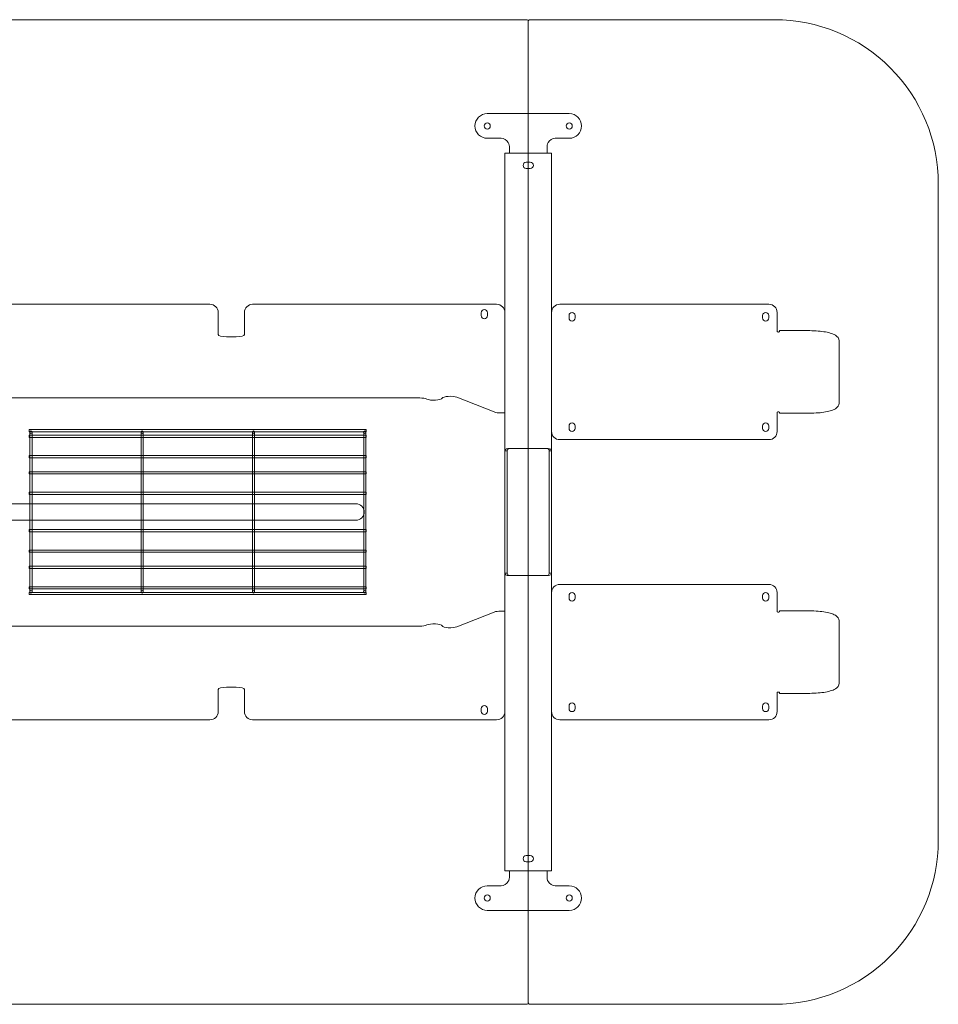
# Model space of a CAD drawing. Units: millimetres. Extents: x -6674 to 132619, y 908 to 76353.
# Drawn here: x 87399 to 88519, y 26335 to 27535 of the extents above; entities that cross this region are included whole.
import ezdxf

# ---------------------------------------------------------------- set-up
doc = ezdxf.new("R2010")
doc.units = ezdxf.units.MM
doc.layers.add('00', color=7, linetype='Continuous', lineweight=20)
doc.layers.add('Hidden', color=9, linetype='Continuous', lineweight=13)

# ---------------------------------------------------------------- blocks, each defined once
blk = doc.blocks.new('BASKETSHORT')
at = {"layer": 'Hidden', "transparency": 33554495}
for p, q in [((-205.5, -2.7), (-205.5, 0)), ((-205.5, 0), (205.5, 0)), ((205.5, -2.7), (205.5, 0)), ((-205.5, -2.7), (-204.7, -2.7)), ((-205.5, -9.6), (-205.5, -6.9)), ((-205.5, -6.9), (-204.8, -6.9)), ((-205.5, -9.6), (-204.8, -9.6)), ((-204.8, -3.4), (-204.8, -59.3)), ((-202.2, -2.7), (-69, -2.7)), ((-202.1, -3.4), (-202.1, -59.3)), ((-202.1, -6.9), (-69.1, -6.9)), ((-202.1, -9.6), (-69.1, -9.6)), ((-69.1, -3.4), (-69.1, -59.3)), ((-66.5, -2.7), (66.7, -2.7)), ((-66.4, -3.4), (-66.4, -59.3)), ((-66.4, -6.9), (66.6, -6.9)), ((-66.4, -9.6), (66.6, -9.6)), ((66.6, -3.4), (66.6, -59.3)), ((69.2, -2.7), (202.4, -2.7)), ((69.3, -3.4), (69.3, -59.3)), ((69.3, -6.9), (202.3, -6.9)), ((69.3, -9.6), (202.3, -9.6)), ((202.3, -3.4), (202.3, -59.3)), ((204.9, -2.7), (205.5, -2.7)), ((205, -3.4), (205, -59.3)), ((205, -6.9), (205.5, -6.9)), ((205, -9.6), (205.5, -9.6)), ((205.5, -9.6), (205.5, -6.9)), ((-205.5, -34.5), (-205.5, -31.8)), ((-205.5, -31.8), (-204.8, -31.8)), ((-205.5, -34.5), (-204.8, -34.5)), ((-202.1, -31.8), (-69.1, -31.8)), ((-202.1, -34.5), (-69.1, -34.5)), ((-66.4, -31.8), (66.6, -31.8)), ((-66.4, -34.5), (66.6, -34.5)), ((69.3, -31.8), (202.3, -31.8)), ((69.3, -34.5), (202.3, -34.5)), ((205, -31.8), (205.5, -31.8)), ((205, -34.5), (205.5, -34.5)), ((205.5, -34.5), (205.5, -31.8)), ((-205.5, -54.2), (-205.5, -51.5)), ((-205.5, -51.5), (-204.8, -51.5)), ((-205.5, -54.2), (-204.8, -54.2)), ((-204.8, -59.3), (-204.8, -62.7)), ((-202.1, -51.5), (-69.1, -51.5)), ((-202.1, -54.2), (-69.1, -54.2)), ((-202.1, -62.7), (-202.1, -59.3)), ((-69.1, -59.3), (-69.1, -62.7)), ((-66.4, -51.5), (66.6, -51.5)), ((-66.4, -54.2), (66.6, -54.2)), ((-66.4, -62.7), (-66.4, -59.3)), ((66.6, -59.3), (66.6, -62.7)), ((69.3, -51.5), (202.3, -51.5)), ((69.3, -54.2), (202.3, -54.2)), ((69.3, -62.7), (69.3, -59.3)), ((202.3, -59.3), (202.3, -62.7)), ((205, -51.5), (205.5, -51.5)), ((205, -54.2), (205.5, -54.2)), ((205, -62.7), (205, -59.3)), ((205.5, -54.2), (205.5, -51.5)), ((-204.8, -62.7), (-204.8, -138.5)), ((-202.1, -62.7), (-202.1, -138.5)), ((-69.1, -62.7), (-69.1, -138.5)), ((-66.4, -62.7), (-66.4, -138.5)), ((66.6, -62.7), (66.6, -138.5)), ((69.3, -62.7), (69.3, -138.5)), ((202.3, -62.7), (202.3, -138.5)), ((205, -62.7), (205, -138.5)), ((-205.5, -79.1), (-205.5, -76.4)), ((-205.5, -76.4), (-204.8, -76.4)), ((-205.5, -79.1), (-204.8, -79.1)), ((-202.1, -76.4), (-69.1, -76.4)), ((-202.1, -79.1), (-69.1, -79.1)), ((-66.4, -76.4), (66.6, -76.4)), ((-66.4, -79.1), (66.6, -79.1)), ((69.3, -76.4), (202.3, -76.4)), ((69.3, -79.1), (202.3, -79.1)), ((205, -76.4), (205.5, -76.4)), ((205, -79.1), (205.5, -79.1)), ((205.5, -79.1), (205.5, -76.4)), ((-205.5, -122.1), (-205.5, -124.8)), ((-204.8, -122.1), (-205.5, -122.1)), ((-204.8, -124.8), (-205.5, -124.8)), ((-69.1, -122.1), (-202.1, -122.1)), ((-69.1, -124.8), (-202.1, -124.8)), ((66.6, -122.1), (-66.4, -122.1)), ((66.6, -124.8), (-66.4, -124.8)), ((202.3, -122.1), (69.3, -122.1)), ((202.3, -124.8), (69.3, -124.8)), ((205.5, -122.1), (205, -122.1)), ((205.5, -124.8), (205, -124.8)), ((205.5, -122.1), (205.5, -124.8)), ((-204.8, -138.5), (-204.8, -141.9)), ((-204.8, -141.9), (-204.8, -197.9)), ((-202.1, -141.9), (-202.1, -138.5)), ((-202.1, -141.9), (-202.1, -197.9)), ((-69.1, -138.5), (-69.1, -141.9)), ((-69.1, -141.9), (-69.1, -197.9)), ((-66.4, -141.9), (-66.4, -138.5)), ((-66.4, -141.9), (-66.4, -197.9)), ((66.6, -138.5), (66.6, -141.9)), ((66.6, -141.9), (66.6, -197.9)), ((69.3, -141.9), (69.3, -138.5)), ((69.3, -141.9), (69.3, -197.9)), ((202.3, -138.5), (202.3, -141.9)), ((202.3, -141.9), (202.3, -197.9)), ((205, -141.9), (205, -138.5)), ((205, -141.9), (205, -197.9)), ((-205.5, -147), (-205.5, -149.7)), ((-204.8, -147), (-205.5, -147)), ((-204.8, -149.7), (-205.5, -149.7)), ((-69.1, -147), (-202.1, -147)), ((-69.1, -149.7), (-202.1, -149.7)), ((66.6, -147), (-66.4, -147)), ((66.6, -149.7), (-66.4, -149.7)), ((202.3, -147), (69.3, -147)), ((202.3, -149.7), (69.3, -149.7)), ((205.5, -147), (205, -147)), ((205.5, -149.7), (205, -149.7)), ((205.5, -147), (205.5, -149.7)), ((-205.5, -166.7), (-205.5, -169.4)), ((-204.8, -166.7), (-205.5, -166.7)), ((-69.1, -166.7), (-202.1, -166.7)), ((66.6, -166.7), (-66.4, -166.7)), ((202.3, -166.7), (69.3, -166.7)), ((205.5, -166.7), (205, -166.7)), ((205.5, -166.7), (205.5, -169.4)), ((-204.8, -169.4), (-205.5, -169.4)), ((-69.1, -169.4), (-202.1, -169.4)), ((66.6, -169.4), (-66.4, -169.4)), ((202.3, -169.4), (69.3, -169.4)), ((205.5, -169.4), (205, -169.4)), ((-205.5, -191.6), (-205.5, -194.3)), ((-204.8, -191.6), (-205.5, -191.6)), ((-69.1, -191.6), (-202.1, -191.6)), ((66.6, -191.6), (-66.4, -191.6)), ((202.3, -191.6), (69.3, -191.6)), ((205.5, -191.6), (205, -191.6)), ((205.5, -191.6), (205.5, -194.3)), ((-204.8, -194.3), (-205.5, -194.3)), ((-205.5, -198.5), (-205.5, -201.2)), ((-204.7, -198.5), (-205.5, -198.5)), ((205.5, -201.2), (-205.5, -201.2)), ((-69, -198.5), (-202.2, -198.5)), ((-69.1, -194.3), (-202.1, -194.3)), ((66.7, -198.5), (-66.5, -198.5)), ((66.6, -194.3), (-66.4, -194.3)), ((202.4, -198.5), (69.2, -198.5)), ((202.3, -194.3), (69.3, -194.3)), ((205.5, -198.5), (204.9, -198.5)), ((205.5, -194.3), (205, -194.3)), ((205.5, -198.5), (205.5, -201.2))]:
    blk.add_line(p, q, dxfattribs=at)
at = {"layer": 'Hidden', "ltscale": 0.1115, "transparency": 33554495}
for p, q in [((-204.8, -6.9), (-202.1, -6.9)), ((-204.8, -9.6), (-202.1, -9.6)), ((-69.1, -6.9), (-66.4, -6.9)), ((-69.1, -9.6), (-66.4, -9.6)), ((66.6, -6.9), (69.3, -6.9)), ((66.6, -9.6), (69.3, -9.6)), ((202.3, -6.9), (205, -6.9)), ((202.3, -9.6), (205, -9.6)), ((-204.8, -31.8), (-202.1, -31.8)), ((-204.8, -34.5), (-202.1, -34.5)), ((-69.1, -31.8), (-66.4, -31.8)), ((-69.1, -34.5), (-66.4, -34.5)), ((66.6, -31.8), (69.3, -31.8)), ((66.6, -34.5), (69.3, -34.5)), ((202.3, -31.8), (205, -31.8)), ((202.3, -34.5), (205, -34.5)), ((-204.8, -51.5), (-202.1, -51.5)), ((-204.8, -54.2), (-202.1, -54.2)), ((-69.1, -51.5), (-66.4, -51.5)), ((-69.1, -54.2), (-66.4, -54.2)), ((66.6, -51.5), (69.3, -51.5)), ((66.6, -54.2), (69.3, -54.2)), ((202.3, -51.5), (205, -51.5)), ((202.3, -54.2), (205, -54.2)), ((-204.8, -76.4), (-202.1, -76.4)), ((-204.8, -79.1), (-202.1, -79.1)), ((-69.1, -76.4), (-66.4, -76.4)), ((-69.1, -79.1), (-66.4, -79.1)), ((66.6, -76.4), (69.3, -76.4)), ((66.6, -79.1), (69.3, -79.1)), ((202.3, -76.4), (205, -76.4)), ((202.3, -79.1), (205, -79.1)), ((-202.1, -122.1), (-204.8, -122.1)), ((-202.1, -124.8), (-204.8, -124.8)), ((-66.4, -122.1), (-69.1, -122.1)), ((-66.4, -124.8), (-69.1, -124.8)), ((69.3, -122.1), (66.6, -122.1)), ((69.3, -124.8), (66.6, -124.8)), ((205, -122.1), (202.3, -122.1)), ((205, -124.8), (202.3, -124.8)), ((-202.1, -147), (-204.8, -147)), ((-202.1, -149.7), (-204.8, -149.7)), ((-66.4, -147), (-69.1, -147)), ((-66.4, -149.7), (-69.1, -149.7)), ((69.3, -147), (66.6, -147)), ((69.3, -149.7), (66.6, -149.7)), ((205, -147), (202.3, -147)), ((205, -149.7), (202.3, -149.7)), ((-202.1, -166.7), (-204.8, -166.7)), ((-66.4, -166.7), (-69.1, -166.7)), ((69.3, -166.7), (66.6, -166.7)), ((205, -166.7), (202.3, -166.7)), ((-202.1, -169.4), (-204.8, -169.4)), ((-66.4, -169.4), (-69.1, -169.4)), ((69.3, -169.4), (66.6, -169.4)), ((205, -169.4), (202.3, -169.4)), ((-202.1, -191.6), (-204.8, -191.6)), ((-66.4, -191.6), (-69.1, -191.6)), ((69.3, -191.6), (66.6, -191.6)), ((205, -191.6), (202.3, -191.6)), ((-202.1, -194.3), (-204.8, -194.3)), ((-66.4, -194.3), (-69.1, -194.3)), ((69.3, -194.3), (66.6, -194.3)), ((205, -194.3), (202.3, -194.3))]:
    blk.add_line(p, q, dxfattribs=at)
at = {"layer": 'Hidden', "ltscale": 0.101438, "transparency": 33554495}
for p, q in [((-204.7, -2.7), (-202.2, -2.7)), ((-69, -2.7), (-66.5, -2.7)), ((66.7, -2.7), (69.2, -2.7)), ((202.4, -2.7), (204.9, -2.7)), ((-202.2, -198.5), (-204.7, -198.5)), ((-66.5, -198.5), (-69, -198.5)), ((69.2, -198.5), (66.7, -198.5)), ((204.9, -198.5), (202.4, -198.5))]:
    blk.add_line(p, q, dxfattribs=at)
at = {"layer": 'Hidden', "transparency": 33554495}
for centre, major_axis in [((-203.4, -3.4), (0, 1.61)), ((-67.8, -3.4), (0, 1.61)), ((67.9, -3.4), (0, 1.61)), ((203.6, -3.4), (0, 1.61)), ((-203.4, -197.9), (0, -1.61)), ((-67.8, -197.9), (0, -1.61)), ((67.9, -197.9), (0, -1.61)), ((203.6, -197.9), (0, -1.61))]:
    blk.add_ellipse(centre, major_axis=major_axis, ratio=0.838671, dxfattribs=at)
blk = doc.blocks.new('MSC330D_DOT_TOP')
at = {"layer": '00'}
for points in [[(-998, -600), (998, -600, 0.414214), (1000, -598), (1000, 598, 0.414214), (998, 600), (-998, 600, 0.414214), (-1000, 598), (-1000, -598, 0.414214)], [(1002, -600), (1300, -600, 0.414214), (1500, -400), (1500, 400, 0.414214), (1300, 600), (1002, 600, 0.414214), (1000, 598), (1000, -598, 0.414214)]]:
    blk.add_lwpolyline(points, format="xyb", close=True, dxfattribs=at)
blk.add_lwpolyline([(82.1, 10), (790, 10, -0.414214), (800, 0), (800, 0, -0.414214), (790, -10), (82.1, -10)], format="xyb", dxfattribs=at)
at = {"layer": 'Hidden'}
for p, q in [((950, 485.5), (1050, 485.5)), ((967, 455.5), (950, 455.5)), ((977, 445.5), (977, 438.5)), ((1023, 445.5), (1023, 438.5)), ((1050, 455.5), (1033, 455.5)), ((977.5, 437.5), (971.5, 437.5)), ((971.5, -437.5), (971.5, 437.5)), ((977, 438.5), (977, 437.6)), ((977, 437.6), (977, 437.5)), ((977.5, 437.5), (1022.5, 437.5)), ((1028.5, 437.5), (1022.5, 437.5)), ((1023, 438.5), (1023, 437.6)), ((1023, 437.6), (1023, 437.5)), ((1028.5, -437.5), (1028.5, 437.5)), ((1002.5, 426.3), (997.5, 426.3)), ((997.5, 418.8), (1002.5, 418.8)), ((-614, 253.2), (612, 253.2)), ((961.5, 253.2), (664, 253.2)), ((1038.5, 253.2), (1293.5, 253.2)), ((622, 243.2), (622, 229.5)), ((654, 229.5), (654, 243.2)), ((942.7, 239.4), (942.7, 242.9)), ((950.2, 242.9), (950.2, 239.4)), ((971.5, 243.2), (971.5, 123.2)), ((1028.5, 98.2), (1028.5, 243.2)), ((1303.5, 243.2), (1303.5, 222.7)), ((622, 216.3), (622, 229.5)), ((654, 229.5), (654, 216.3)), ((1049.8, 236.5), (1049.8, 239.5)), ((1057.3, 239.5), (1057.3, 236.5)), ((1285.8, 236.5), (1285.8, 239.5)), ((1293.3, 239.5), (1293.3, 236.5)), ((1303.5, 219.8), (1303.5, 222.7)), ((1306.5, 221.1), (1306.5, 219.8)), ((1340.5, 221.1), (1306.5, 221.1)), ((644, 213.5), (632, 213.5)), ((1379.2, 132.7), (1379.2, 208.7)), ((867.8, 139), (-867.8, 139)), ((958.5, 122), (913.1, 139.8)), ((966.7, 120.8), (971.5, 120.8)), ((971.5, 123.2), (971.5, 120.8)), ((1303.5, 118.7), (1303.5, 121.6)), ((1306.5, 121.6), (1306.5, 120.3)), ((1340.5, 120.3), (1306.5, 120.3)), ((1028.5, 104), (1028.5, 117.2)), ((1303.5, 118.7), (1303.5, 98.2)), ((1049.8, 101.9), (1049.8, 104.9)), ((1057.3, 104.9), (1057.3, 101.9)), ((1285.8, 101.9), (1285.8, 104.9)), ((1293.3, 104.9), (1293.3, 101.9)), ((1293.5, 88.2), (1038.5, 88.2)), ((971.5, 74.7), (971.5, 61.5)), ((971.5, 74.7), (973.2, 74.7)), ((973.2, 74.7), (974.5, 74.7)), ((974.5, 61.5), (974.5, 74.7)), ((1022.5, 77.5), (977.5, 77.5)), ((1025.5, 74.7), (1025.5, 61.5)), ((1026.8, 74.7), (1025.5, 74.7)), ((1028.5, 74.7), (1026.8, 74.7)), ((1028.5, 61.5), (1028.5, 74.7)), ((971.5, 61.5), (971.5, 47.4)), ((974.5, 47.4), (974.5, 61.5)), ((1025.5, 61.5), (1025.5, 47.4)), ((1028.5, 47.4), (1028.5, 61.5)), ((971.5, 47.4), (971.5, -47.4)), ((974.5, -47.4), (974.5, 47.4)), ((1025.5, 47.4), (1025.5, -47.4)), ((1028.5, -47.4), (1028.5, 47.4)), ((971.5, -47.4), (971.5, -61.5)), ((974.5, -61.5), (974.5, -47.4)), ((1025.5, -47.4), (1025.5, -61.5)), ((1028.5, -61.5), (1028.5, -47.4)), ((971.5, -61.5), (971.5, -74.7)), ((974.5, -74.7), (974.5, -61.5)), ((1025.5, -61.5), (1025.5, -74.7)), ((1028.5, -74.7), (1028.5, -61.5)), ((971.5, -74.7), (973.2, -74.7)), ((973.2, -74.7), (974.5, -74.7)), ((977.5, -77.5), (1022.5, -77.5)), ((1026.8, -74.7), (1025.5, -74.7)), ((1028.5, -74.7), (1026.8, -74.7)), ((1293.5, -88.2), (1038.5, -88.2)), ((1028.5, -98.2), (1028.5, -243.2)), ((1028.5, -104), (1028.5, -117.2)), ((1049.8, -101.9), (1049.8, -104.9)), ((1057.3, -104.9), (1057.3, -101.9)), ((1285.8, -101.9), (1285.8, -104.9)), ((1293.3, -104.9), (1293.3, -101.9)), ((1303.5, -118.7), (1303.5, -98.2)), ((1303.5, -118.7), (1303.5, -121.6)), ((958.5, -122), (913.1, -139.8)), ((966.7, -120.8), (971.5, -120.8)), ((971.5, -123.2), (971.5, -120.8)), ((971.5, -243.2), (971.5, -123.2)), ((1306.5, -121.6), (1306.5, -120.3)), ((1340.5, -120.3), (1306.5, -120.3)), ((867.8, -139), (-867.8, -139)), ((1379.2, -132.7), (1379.2, -208.7)), ((644, -213.5), (632, -213.5)), ((622, -216.3), (622, -229.5)), ((654, -229.5), (654, -216.3)), ((1303.5, -219.8), (1303.5, -222.7)), ((1303.5, -243.2), (1303.5, -222.7)), ((1306.5, -221.1), (1306.5, -219.8)), ((1340.5, -221.1), (1306.5, -221.1)), ((622, -243.2), (622, -229.5)), ((654, -229.5), (654, -243.2)), ((942.7, -239.5), (942.7, -243)), ((950.2, -243), (950.2, -239.5)), ((1049.8, -236.5), (1049.8, -239.5)), ((1057.3, -239.5), (1057.3, -236.5)), ((1285.8, -236.5), (1285.8, -239.5)), ((1293.3, -239.5), (1293.3, -236.5)), ((-614, -253.2), (612, -253.2)), ((961.5, -253.2), (664, -253.2)), ((1038.5, -253.2), (1293.5, -253.2)), ((1002.5, -418.7), (997.5, -418.7)), ((997.5, -426.2), (1002.5, -426.2)), ((977.5, -437.5), (971.5, -437.5)), ((977, -437.6), (977, -437.5)), ((977, -438.5), (977, -437.6)), ((977, -445.5), (977, -438.5)), ((977.5, -437.5), (1022.5, -437.5)), ((1028.5, -437.5), (1022.5, -437.5)), ((1023, -437.6), (1023, -437.5)), ((1023, -438.5), (1023, -437.6)), ((1023, -445.5), (1023, -438.5)), ((967, -455.5), (950, -455.5)), ((1050, -455.5), (1033, -455.5)), ((950, -485.5), (1050, -485.5))]:
    blk.add_line(p, q, dxfattribs=at)
for centre in [(950, 470.5), (1050, 470.5), (950, -470.5), (1050, -470.5)]:
    blk.add_circle(centre, 3.75, dxfattribs=at)
for centre, radius, start, end in [((950, 470.5), 15, 90, 270), ((1050, 470.5), 15, 270, 90), ((967, 445.5), 10, 29.4228, 90), ((967, 445.5), 10, 0, 19.953), ((1033, 445.5), 10, 160.047, 180), ((1033, 445.5), 10, 90, 150.5772), ((997.5, 422.5), 3.75, 90, 270), ((1002.5, 422.5), 3.75, 270, 90), ((612, 243.2), 10, 0, 90), ((664, 243.2), 10, 90, 180), ((961.5, 243.2), 10, 0, 90), ((1038.5, 243.2), 10, 90, 180), ((1293.5, 243.2), 10, 0, 90), ((946.5, 242.9), 3.75, 359.9924, 179.9924), ((1053.5, 239.5), 3.75, 0, 180), ((1289.5, 239.5), 3.75, 0, 180), ((946.5, 239.4), 3.75, 179.9924, 359.9924), ((1053.5, 236.5), 3.75, 180, 0), ((1289.5, 236.5), 3.75, 180, 0), ((1053.5, 104.9), 3.75, 0, 180), ((1289.5, 104.9), 3.75, 0, 180), ((1038.5, 98.2), 10, 180, 270), ((1053.5, 101.9), 3.75, 180, 0), ((1289.5, 101.9), 3.75, 180, 0), ((1293.5, 98.2), 10, 270, 0), ((1038.5, -98.2), 10, 90, 180), ((1293.5, -98.2), 10, 0, 90), ((1053.5, -101.9), 3.75, 0, 180), ((1053.5, -104.9), 3.75, 180, 0), ((1289.5, -101.9), 3.75, 0, 180), ((1289.5, -104.9), 3.75, 180, 0), ((946.5, -239.5), 3.75, 0.0076, 180.0076), ((1053.5, -236.5), 3.75, 0, 180), ((1053.5, -239.5), 3.75, 180, 0), ((1289.5, -236.5), 3.75, 0, 180), ((1289.5, -239.5), 3.75, 180, 0), ((612, -243.2), 10, 270, 0), ((664, -243.2), 10, 180, 270), ((946.5, -243), 3.75, 180.0076, 0.0076), ((961.5, -243.2), 10, 270, 0), ((1038.5, -243.2), 10, 180, 270), ((1293.5, -243.2), 10, 270, 0), ((997.5, -422.5), 3.75, 90, 270), ((1002.5, -422.5), 3.75, 270, 90), ((950, -470.5), 15, 90, 270), ((967, -445.5), 10, 270, 330.5772), ((967, -445.5), 10, 340.047, 0), ((1033, -445.5), 10, 180, 199.953), ((1033, -445.5), 10, 209.4228, 270), ((1050, -470.5), 15, 270, 90)]:
    blk.add_arc(centre, radius, start, end, dxfattribs=at)
at = {"layer": 'Hidden', "extrusion": (0, 0, -1)}
for centre, major_axis, start_param, end_param in [((632, 216.3), (-10, 0), 4.712389, 6.283185), ((644, 216.3), (10, 0), 0, 1.570796), ((966.7, -123.5), (10, 0), 3.752458, 4.712389), ((1305, -121.6), (1.5, 0), 0, 3.141593), ((867.8, -136.3), (-10, 0), 3.665191, 4.712389), ((885.1, -139), (10, 0), 3.665191, 6.145967), ((904.9, -138.3), (-10, 0), 3.752458, 6.145967), ((1305, -219.8), (-1.5, 0), 0, 3.141593)]:
    blk.add_ellipse(centre, major_axis=major_axis, ratio=0.275637, start_param=start_param, end_param=end_param, dxfattribs=at)
at = {"layer": 'Hidden'}
for centre, major_axis, start_param, end_param in [((1305, 219.8), (-1.5, 0), 0, 3.141593), ((867.8, 136.3), (-10, 0), 3.665191, 4.712389), ((885.1, 139), (10, 0), 3.665191, 6.145967), ((904.9, 138.3), (-10, 0), 3.752458, 6.145967), ((966.7, 123.5), (10, 0), 3.752458, 4.712389), ((1305, 121.6), (1.5, 0), 0, 3.141593), ((632, -216.3), (-10, 0), 4.712389, 6.283185), ((644, -216.3), (10, 0), 0, 1.570796)]:
    blk.add_ellipse(centre, major_axis=major_axis, ratio=0.275637, start_param=start_param, end_param=end_param, dxfattribs=at)
for points in [[(976.4, 448.9), (976.2, 449.4), (976, 449.9), (975.7, 450.4)], [(1024.3, 450.4), (1024, 449.9), (1023.8, 449.4), (1023.6, 448.9)], [(976.4, -448.9), (976.2, -449.4), (976, -449.9), (975.7, -450.4)], [(1024.3, -450.4), (1024, -449.9), (1023.8, -449.4), (1023.6, -448.9)]]:
    blk.add_open_spline(points, degree=3, dxfattribs=at)
for points, knots in [([(1379.2, 208.7), (1379, 211.5), (1377.3, 213.8), (1374.5, 215.5), (1371.1, 217.6), (1366.2, 218.9), (1360.3, 219.8), (1354.5, 220.6), (1347.7, 221), (1340.5, 221.1)], [-2, -2, -2, -2, -1.708106, -1.708106, -1.708106, -1.353519, -1.353519, -1.353519, -1, -1, -1, -1]), ([(1379.2, 132.7), (1379, 129.9), (1377.3, 127.6), (1374.5, 125.9), (1371.1, 123.8), (1366.2, 122.5), (1360.3, 121.6), (1354.5, 120.8), (1347.7, 120.4), (1340.5, 120.3)], [-2, -2, -2, -2, -1.708106, -1.708106, -1.708106, -1.353519, -1.353519, -1.353519, -1, -1, -1, -1]), ([(977.5, 77.5), (976, 77.5), (974.5, 77.3), (973.5, 77), (972.4, 76.6), (971.8, 76), (971.6, 75.3), (971.5, 75.1), (971.5, 74.9), (971.5, 74.7)], [-0.7853982, -0.7853982, -0.7853982, -0.7853982, -0.4485599, -0.4485599, -0.4485599, -0.0923321, -0.0923321, -0.0923321, 0, 0, 0, 0]), ([(974.5, 74.7), (974.5, 75.7), (974.8, 76.4), (975.4, 76.9), (975.9, 77.3), (976.7, 77.5), (977.5, 77.5)], [0, 0, 0, 0, 0.4256278, 0.4256278, 0.4256278, 0.7853982, 0.7853982, 0.7853982, 0.7853982]), ([(1028.5, 74.7), (1028.5, 75.5), (1028.2, 76.2), (1027.3, 76.6), (1026.5, 77.1), (1025.2, 77.4), (1023.7, 77.5), (1023.3, 77.5), (1022.9, 77.5), (1022.5, 77.5)], [-0.7853982, -0.7853982, -0.7853982, -0.7853982, -0.4281649, -0.4281649, -0.4281649, -0.0899801, -0.0899801, -0.0899801, 0, 0, 0, 0]), ([(1022.5, 77.5), (1023.4, 77.5), (1024.3, 77.2), (1024.8, 76.7), (1025.3, 76.3), (1025.5, 75.6), (1025.5, 74.7)], [0, 0, 0, 0, 0.4018238, 0.4018238, 0.4018238, 0.7853982, 0.7853982, 0.7853982, 0.7853982]), ([(971.5, -74.7), (971.5, -75.5), (971.8, -76.2), (972.7, -76.6), (973.5, -77.1), (974.8, -77.4), (976.3, -77.5), (976.7, -77.5), (977.1, -77.5), (977.5, -77.5)], [-0.7853982, -0.7853982, -0.7853982, -0.7853982, -0.4281649, -0.4281649, -0.4281649, -0.0899801, -0.0899801, -0.0899801, 0, 0, 0, 0]), ([(977.5, -77.5), (976.6, -77.5), (975.7, -77.2), (975.2, -76.7), (974.7, -76.3), (974.5, -75.6), (974.5, -74.7)], [0, 0, 0, 0, 0.4018238, 0.4018238, 0.4018238, 0.7853982, 0.7853982, 0.7853982, 0.7853982]), ([(1022.5, -77.5), (1024, -77.5), (1025.5, -77.3), (1026.5, -77), (1027.6, -76.6), (1028.2, -76), (1028.4, -75.3), (1028.5, -75.1), (1028.5, -74.9), (1028.5, -74.7)], [-0.7853982, -0.7853982, -0.7853982, -0.7853982, -0.4485599, -0.4485599, -0.4485599, -0.0923321, -0.0923321, -0.0923321, 0, 0, 0, 0]), ([(1025.5, -74.7), (1025.5, -75.7), (1025.2, -76.4), (1024.6, -76.9), (1024.1, -77.3), (1023.3, -77.5), (1022.5, -77.5)], [0, 0, 0, 0, 0.4256278, 0.4256278, 0.4256278, 0.7853982, 0.7853982, 0.7853982, 0.7853982]), ([(1379.2, -132.7), (1379, -129.9), (1377.3, -127.6), (1374.5, -125.9), (1371.1, -123.8), (1366.2, -122.5), (1360.3, -121.6), (1354.5, -120.8), (1347.7, -120.4), (1340.5, -120.3)], [-2, -2, -2, -2, -1.708106, -1.708106, -1.708106, -1.353519, -1.353519, -1.353519, -1, -1, -1, -1]), ([(1379.2, -208.7), (1379, -211.5), (1377.3, -213.8), (1374.5, -215.5), (1371.1, -217.6), (1366.2, -218.9), (1360.3, -219.8), (1354.5, -220.6), (1347.7, -221), (1340.5, -221.1)], [-2, -2, -2, -2, -1.708106, -1.708106, -1.708106, -1.353519, -1.353519, -1.353519, -1, -1, -1, -1])]:
    blk.add_open_spline(points, degree=3, knots=knots, dxfattribs=at)
blk.add_blockref('BASKETSHORT', (597.1, 100.6), dxfattribs=at)

msp = doc.modelspace()

# ---------------------------------------------------------------- block references
at = {"layer": 'Hidden'}
msp.add_blockref('MSC330D_DOT_TOP', (87018.7, 26934.9), dxfattribs=at)

doc.saveas('drawing.dxf')
